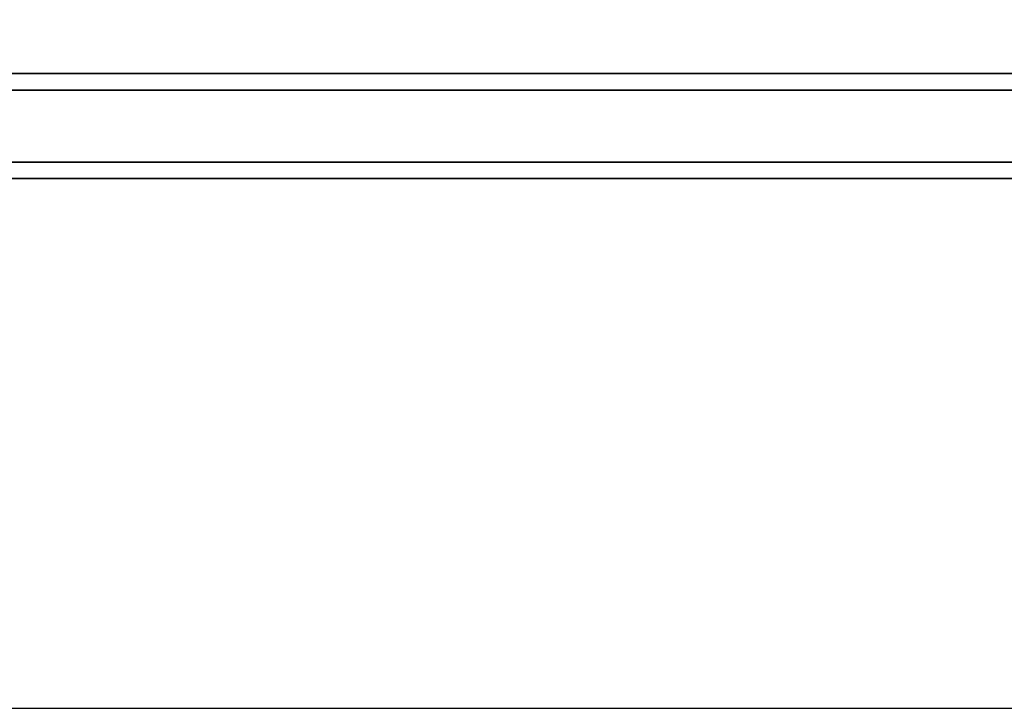
# Paper-space layout 'Blatt1' of a CAD drawing. Units: millimetres. Extents: x 0 to 14850, y 0 to 10500.
# Drawn here: x 5500 to 7168, y 2216 to 3383 of the extents above; entities that cross this region are included whole.
import ezdxf

# ---------------------------------------------------------------- set-up
doc = ezdxf.new("R2010")
doc.units = ezdxf.units.MM
doc.header["$LTSCALE"] = 25
doc.layers.add('1', color=7, linetype='Continuous')
doc.styles.add('SLDTEXTSTYLE1', font='TXT', dxfattribs={"width": 0.605})
doc.dimstyles.new('SLDDIMSTYLE1', dxfattribs={"dimtxt": 87.5, "dimasz": 62.5, "dimexe": 0, "dimexo": 0.0625, "dimgap": 21.875, "dimtad": 1, "dimdec": 0, "dimrnd": 1e-09, "dimzin": 4, "dimdsep": 46, "dimtxsty": 'SLDTEXTSTYLE1', "dimsah": 1, "dimcen": 0.09, "dimadec": 0, "dimazin": 1, "dimtfac": 1, "dimtdec": 0, "dimtofl": 0, "dimtmove": 0, "dimatfit": 3, "dimfxl": 1, "dimfrac": 2, "dimtolj": 1, "dimtzin": 12, "dimarcsym": 0})

# ---------------------------------------------------------------- blocks, each defined once
blk = doc.blocks.new('_D_12')
at = {"layer": '1'}
for p, q in [((7582.4, 3891.4), (7922.2, 3891.4)), ((7897.2, 2215.9), (7897.2, 3891.4)), ((3290.4, 2215.9), (7922.2, 2215.9))]:
    blk.add_line(p, q, dxfattribs=at)
for points in [[(7897.2, 3891.4), (7887.2, 3828.9), (7907.2, 3828.9)], [(7897.2, 2215.9), (7907.2, 2278.4), (7887.2, 2278.4)]]:
    blk.add_solid(points, dxfattribs=at)
at = {"layer": '1', "insert": (7784.4, 2823), "char_height": 87.5, "attachment_point": 1, "rotation": 90, "style": 'SLDTEXTSTYLE1'}
blk.add_mtext('ca. 1700', dxfattribs=at)

psp = doc.layouts.new('Blatt1')

# ---------------------------------------------------------------- linework, layer by layer
at = {"color": 7, "linetype": 'Continuous', "lineweight": 35}
for p, q in [((7195.42, 3291.35), (3859.29, 3291.35)), ((3859.29, 3263.35), (7195.42, 3263.35)), ((7345.42, 3141.35), (4109.29, 3141.35)), ((4109.29, 3113.35), (7345.42, 3113.35))]:
    psp.add_line(p, q, dxfattribs=at)

# ---------------------------------------------------------------- dimensions: what is measured, and where the dimension line sits
at = {"layer": '1'}
dim = psp.add_linear_dim(base=(7897.16586188, 3891.35475822), p1=(3265.42035238, 2215.85475822), p2=(7557.42035238, 3891.35475822), angle=90, dimstyle='SLDDIMSTYLE1', dxfattribs=at)
dim.commit()
dim.dimension.update_dxf_attribs({"geometry": '_D_12', "text_midpoint": (7897.16586188, 3053.60475822), "dimtype": 160})

doc.saveas('drawing.dxf')
